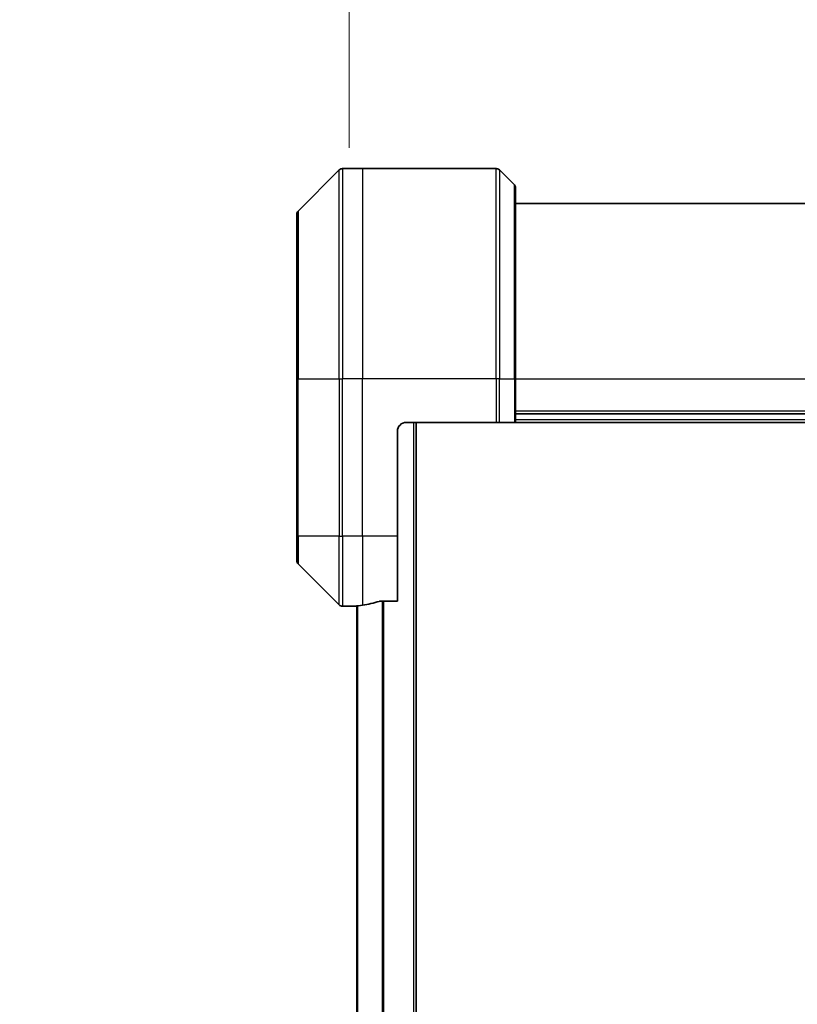
# Model space of a CAD drawing. Units: millimetres. Extents: x 0 to 9248, y 0 to 1686.
# Drawn here: x 3779 to 3868, y 837 to 950 of the extents above; entities that cross this region are included whole.
import ezdxf

# ---------------------------------------------------------------- set-up
doc = ezdxf.new("R2010")
doc.units = ezdxf.units.MM
for name, color, linetype, lineweight in [('Dimension (ISO)', 7, 'Continuous', 18), ('Dimension (ISO) @ 1', 7, 'Continuous', 18), ('Visible (ISO)', 7, 'Continuous', 35), ('Visible Narrow (ISO)', 7, 'Continuous', 25)]:
    doc.layers.add(name, color=color, linetype=linetype, lineweight=lineweight)
doc.styles.add('Note Text (TK)', font='MS PGothic.ttf')
doc.dimstyles.new('Default - Method 1b (TK)', dxfattribs={"dimscale": 4.5, "dimtxt": 2.5, "dimasz": 2.5, "dimexe": 1, "dimexo": 1.5, "dimgap": 1, "dimtad": 1, "dimtoh": 1, "dimrnd": 1e-08, "dimdsep": 46, "dimtxsty": 'Note Text (TK)', "dimblk": 'OPEN', "dimcen": 0.09, "dimdle": 5, "dimclrd": 100, "dimclre": 100, "dimclrt": 7, "dimadec": 1, "dimazin": 1, "dimtfac": 1, "dimtmove": 0, "dimatfit": 3, "dimldrblk": 'OPEN', "dimfxl": 1, "dimtolj": 1, "dimlwd": -1, "dimlwe": -1, "dimarcsym": 0})

# ---------------------------------------------------------------- blocks, each defined once
blk = doc.blocks.new('_Open')
at = {"color": 0, "linetype": 'ByBlock', "lineweight": -2}
for p, q in [((-1, 0.1667), (0, 0)), ((-1, -0.1667), (0, 0)), ((0, 0), (-1, 0))]:
    blk.add_line(p, q, dxfattribs=at)
blk = doc.blocks.new('*D48')
at = {"layer": 'Defpoints', "color": 0}
for p in [(3949.5, 1009.79), (3817, 926.3), (3949.5, 926.3)]:
    blk.add_point(p, dxfattribs=at)
at = {"layer": 'Dimension (ISO)', "color": 100}
for p, q in [((3817, 935.3), (3817, 1015.79)), ((3949.5, 935.3), (3949.5, 1015.79)), ((3832, 1009.79), (3934.5, 1009.79))]:
    blk.add_line(p, q, dxfattribs=at)
at = {"layer": 'Dimension (ISO)', "color": 100, "xscale": 15, "yscale": 15, "zscale": 15, "rotation": 180}
blk.add_blockref('_Open', (3817, 1009.79), dxfattribs=at)
at = {"layer": 'Dimension (ISO)', "color": 100, "xscale": 15, "yscale": 15, "zscale": 15}
blk.add_blockref('_Open', (3949.5, 1009.79), dxfattribs=at)
at = {"layer": 'Dimension (ISO)', "color": 7, "insert": (3883.25, 1037.68), "char_height": 15, "attachment_point": 5, "style": 'Note Text (TK)'}
blk.add_mtext('\\A1;\\fMS PGothic|b0|i0;{\\H14.9400;132.5±0.5 \\P}\\fMS PGothic|b0|i0;{\\H14.9400;(ケース外形 / External)}', dxfattribs=at)

msp = doc.modelspace()

# ---------------------------------------------------------------- linework, layer by layer
at = {"layer": 'Visible (ISO)'}
for p, q in [((3815.851, 932.7931), (3811.1439, 928.086)), ((3818.4975, 932.9395), (3816.2046, 932.9395)), ((3833.7904, 932.9395), (3818.4975, 932.9395)), ((3834.1439, 932.7931), (3835.851, 931.086)), ((3835.9975, 930.7324), (3835.9975, 908.9395)), ((3930.4975, 928.9395), (3835.9975, 928.9395)), ((3810.9975, 908.9395), (3810.9975, 927.7324)), ((3810.9975, 908.9395), (3810.9975, 890.9395)), ((3835.9975, 903.9395), (3835.9975, 908.9395)), ((3835.9975, 904.9395), (3930.4975, 904.9395)), ((3823.4975, 903.9395), (3833.7904, 903.9395)), ((3824.6475, 753.9395), (3824.6475, 903.9395)), ((3834.1439, 903.9395), (3833.7904, 903.9395)), ((3834.1439, 903.9395), (3835.851, 903.9395)), ((3835.9975, 903.9395), (3835.851, 903.9395)), ((3835.9975, 903.9395), (3930.4975, 903.9395)), ((3822.4975, 890.9395), (3822.4975, 902.9395)), ((3810.9975, 888.1466), (3810.9975, 890.9395)), ((3822.4975, 890.9395), (3822.4975, 883.5233)), ((3811.1439, 887.7931), (3815.851, 883.086)), ((3820.6061, 883.5233), (3822.4975, 883.5233)), ((3817.4975, 882.9395), (3816.2046, 882.9395)), ((3817.4975, 882.9476), (3817.4975, 882.9395)), ((3817.4975, 882.9395), (3817.7975, 882.9395)), ((3817.8475, 882.9395), (3817.7975, 882.9395)), ((3817.8475, 882.9788), (3817.8475, 774.9003))]:
    msp.add_line(p, q, dxfattribs=at)
for centre, radius, start, end in [((3816.2046, 932.4395), 0.5, 90, 135), ((3833.7904, 932.4395), 0.5, 45, 90), ((3835.4975, 930.7324), 0.5, 0, 45), ((3811.4975, 927.7324), 0.5, 135, 180), ((3823.4975, 902.9395), 1, 90, 180), ((3811.4975, 888.1466), 0.5, 180, 225), ((3816.2046, 883.4395), 0.5, 225, 270)]:
    msp.add_arc(centre, radius, start, end, dxfattribs=at)
for start_param, end_param in [(4.87983706, 5.08742742), (4.78620022, 4.87983706)]:
    msp.add_ellipse((3816.8975, 890.9395), major_axis=(9.6, 0), ratio=0.83333333, start_param=start_param, end_param=end_param, dxfattribs=at)
for points, knots in [([(3820.6061, 883.5233), (3820.5678, 883.5233), (3820.5273, 883.5202), (3820.4623, 883.5093), (3820.4364, 883.5029), (3820.4141, 883.4956)], [0.093260715, 0.093260715, 0.093260715, 0.093260715, 0.1047444472, 0.1047444472, 0.1134564756, 0.1134564756, 0.1134564756, 0.1134564756]), ([(3817.6054, 882.9613), (3817.5984, 882.9609), (3817.5917, 882.9604), (3817.5588, 882.9581), (3817.5357, 882.9558), (3817.505, 882.9514), (3817.4975, 882.9493), (3817.4975, 882.9476)], [0.1103900742, 0.1103900742, 0.1103900742, 0.1103900742, 0.1130634845, 0.1130634845, 0.1243846834, 0.1243846834, 0.1357058823, 0.1357058823, 0.1357058823, 0.1357058823])]:
    msp.add_open_spline(points, degree=3, knots=knots, dxfattribs=at)
at = {"layer": 'Visible Narrow (ISO)'}
for p, q in [((3815.851, 908.9395), (3815.851, 932.7931)), ((3816.2046, 932.9395), (3816.2046, 908.9395)), ((3818.4975, 932.9395), (3818.4975, 908.9395)), ((3833.7904, 908.9395), (3833.7904, 932.9395)), ((3834.1439, 932.7931), (3834.1439, 908.9395)), ((3835.851, 908.9395), (3835.851, 931.086)), ((3811.1439, 928.086), (3811.1439, 908.9395)), ((3811.1439, 908.9395), (3810.9975, 908.9395)), ((3811.1439, 890.9395), (3811.1439, 908.9395)), ((3811.1439, 908.9395), (3815.851, 908.9395)), ((3815.851, 908.9395), (3815.851, 890.9395)), ((3815.851, 908.9395), (3816.2046, 908.9395)), ((3818.4975, 908.9395), (3816.2046, 908.9395)), ((3816.2046, 890.9395), (3816.2046, 908.9395)), ((3833.7904, 908.9395), (3818.4975, 908.9395)), ((3818.4975, 890.9395), (3818.4975, 908.9395)), ((3833.7904, 908.9395), (3833.7904, 903.9395)), ((3834.1439, 908.9395), (3833.7904, 908.9395)), ((3834.1439, 903.9395), (3834.1439, 908.9395)), ((3834.1439, 908.9395), (3835.851, 908.9395)), ((3835.851, 908.9395), (3835.9975, 908.9395)), ((3835.851, 908.9395), (3835.851, 903.9395)), ((3835.9975, 908.9395), (3930.4975, 908.9395)), ((3930.4975, 905.2395), (3835.9975, 905.2395)), ((3824.3475, 903.9395), (3824.3475, 753.9395)), ((3930.4975, 904.2395), (3835.9975, 904.2395)), ((3811.1439, 890.9395), (3810.9975, 890.9395)), ((3811.1439, 890.9395), (3811.1439, 887.7931)), ((3815.851, 890.9395), (3811.1439, 890.9395)), ((3815.851, 883.086), (3815.851, 890.9395)), ((3815.851, 890.9395), (3816.2046, 890.9395)), ((3818.4975, 890.9395), (3816.2046, 890.9395)), ((3816.2046, 890.9395), (3816.2046, 882.9395)), ((3822.4975, 890.9395), (3818.4975, 890.9395)), ((3818.4975, 890.9395), (3818.4975, 883.0514)), ((3820.7641, 883.5233), (3820.7641, 774.3557)), ((3820.9561, 774.3557), (3820.9561, 883.5233)), ((3817.7975, 882.9395), (3817.7975, 882.9748)), ((3817.9554, 774.8908), (3817.9554, 882.9883))]:
    msp.add_line(p, q, dxfattribs=at)

# ---------------------------------------------------------------- dimensions: what is measured, and where the dimension line sits
at = {"layer": 'Dimension (ISO) @ 1', "color": 100}
dim = msp.add_linear_dim(base=(3949.4975, 1009.7945), p1=(3816.9975, 926.299), p2=(3949.4975, 926.299), angle=180, text='\\fMS PGothic|b0|i0;{\\H14.9400;<> \\P}\\fMS PGothic|b0|i0;{\\H14.9400;(ケース外形 / External)}', dimstyle='Default - Method 1b (TK)', override={"dimscale": 1, "dimtxt": 15, "dimasz": 15, "dimexe": 6, "dimexo": 9, "dimgap": 6, "dimdec": 2, "dimcen": 0.54, "dimtol": 1, "dimlim": 0, "dimtp": 0.5, "dimtm": 0.5, "dimtdec": 2, "dimtix": 0, "dimtofl": 0, "dimtmove": 0, "dimatfit": 1}, dxfattribs=at)
dim.commit()
dim.dimension.update_dxf_attribs({"geometry": '*D48', "text_midpoint": (3883.2475, 1009.7945), "dimtype": 128})

doc.saveas('drawing.dxf')
